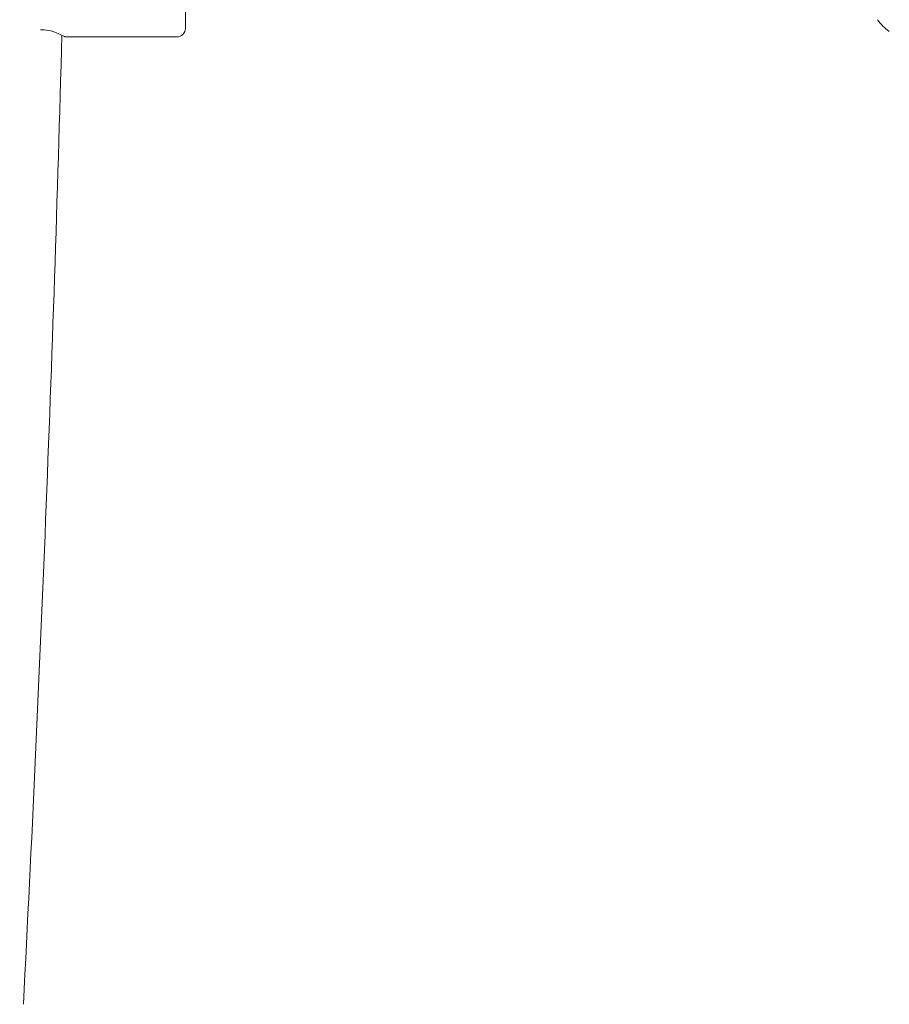
# Model space of a CAD drawing. Units: millimetres. Extents: x 5424 to 19705, y 6131 to 15393.
# Drawn here: x 8550 to 8853, y 10139 to 10482 of the extents above; entities that cross this region are included whole.
import ezdxf

# ---------------------------------------------------------------- set-up
doc = ezdxf.new("R2010")
doc.units = ezdxf.units.MM
doc.header["$LTSCALE"] = 75
doc.layers.add('Dimension (ISO)', color=7, linetype='Continuous', lineweight=18)
doc.layers.add('Visible (ISO)', color=7, linetype='Continuous', lineweight=18)
doc.styles.add('Note Text (ISO)', font='tahoma.ttf')
doc.dimstyles.new('Aplay Dimension Styles M', dxfattribs={"dimscale": 75, "dimtxt": 2.5, "dimasz": 2.5, "dimexe": 3.175, "dimexo": 2, "dimgap": 0.762, "dimtad": 1, "dimdec": 1, "dimlfac": 0.001, "dimrnd": 1e-08, "dimzin": 0, "dimdsep": 46, "dimtxsty": 'Note Text (ISO)', "dimcen": 0.09, "dimdle": 10, "dimclrd": 256, "dimclre": 256, "dimclrt": 7, "dimadec": 0, "dimazin": 0, "dimtfac": 1.40208, "dimtofl": 0, "dimtmove": 0, "dimatfit": 3, "dimfxl": 1, "dimtolj": 1, "dimtzin": 0, "dimlwd": -1, "dimlwe": -1, "dimarcsym": 0})

# ---------------------------------------------------------------- blocks, each defined once
blk = doc.blocks.new('*D32')
at = {"layer": 'Defpoints', "color": 0, "transparency": 16777216}
for p in [(7804.4, 12478.52), (8458.57, 12478.52), (14045.31, 7735.27)]:
    blk.add_point(p, dxfattribs=at)
at = {"layer": 'Dimension (ISO)', "transparency": 16777216}
for p, q in [((8308.57, 12478.52), (7566.28, 12478.52)), ((7804.4, 7922.77), (7804.4, 12291.02)), ((13895.31, 7735.27), (7566.28, 7735.27))]:
    blk.add_line(p, q, dxfattribs=at)
for points in [[(7773.15, 12291.02), (7835.65, 12291.02), (7804.4, 12478.52)], [(7773.15, 7922.77), (7835.65, 7922.77), (7804.4, 7735.27)]]:
    blk.add_solid(points, dxfattribs=at)
at = {"layer": 'Dimension (ISO)', "color": 7, "transparency": 16777216, "insert": (7559.63, 10106.89), "char_height": 187.5, "attachment_point": 2, "rotation": 90, "style": 'Note Text (ISO)'}
blk.add_mtext('\\A1;4.7 m', dxfattribs=at)
blk = doc.blocks.new('*D33')
at = {"layer": 'Defpoints', "color": 0, "transparency": 16777216}
for p in [(17597.24, 13063.48), (8346.71, 12357.54), (17597.24, 9555.69)]:
    blk.add_point(p, dxfattribs=at)
at = {"layer": 'Dimension (ISO)', "transparency": 16777216}
for p, q in [((8346.71, 12507.54), (8346.71, 13301.6)), ((17597.24, 9705.69), (17597.24, 13301.6)), ((8534.21, 13063.48), (17409.74, 13063.48))]:
    blk.add_line(p, q, dxfattribs=at)
for points in [[(8534.21, 13094.73), (8534.21, 13032.23), (8346.71, 13063.48)], [(17409.74, 13094.73), (17409.74, 13032.23), (17597.24, 13063.48)]]:
    blk.add_solid(points, dxfattribs=at)
at = {"layer": 'Dimension (ISO)', "color": 7, "transparency": 16777216, "insert": (12971.98, 13315.94), "char_height": 187.5, "attachment_point": 2, "style": 'Note Text (ISO)'}
blk.add_mtext('\\A1;9.3 m', dxfattribs=at)
blk = doc.blocks.new('*D36')
at = {"layer": 'Defpoints', "color": 0, "transparency": 16777216}
for p in [(7569.53, 14650.69), (5680.09, 6130.69), (14342.34, 6130.69)]:
    blk.add_point(p, dxfattribs=at)
at = {"layer": 'Dimension (ISO)', "transparency": 16777216}
for p, q in [((7419.53, 14650.69), (5441.96, 14650.69)), ((5680.09, 14463.19), (5680.09, 6318.19)), ((14192.34, 6130.69), (5441.96, 6130.69))]:
    blk.add_line(p, q, dxfattribs=at)
for points in [[(5648.84, 14463.19), (5711.34, 14463.19), (5680.09, 14650.69)], [(5648.84, 6318.19), (5711.34, 6318.19), (5680.09, 6130.69)]]:
    blk.add_solid(points, dxfattribs=at)
at = {"layer": 'Dimension (ISO)', "color": 7, "transparency": 16777216, "insert": (5426.87, 10390.69), "char_height": 187.5, "attachment_point": 2, "rotation": 90, "style": 'Note Text (ISO)'}
blk.add_mtext('\\A1;8.5 m', dxfattribs=at)

msp = doc.modelspace()

# ---------------------------------------------------------------- linework, layer by layer
at = {"layer": 'Visible (ISO)'}
for p, q in [((8607.46, 10501.49), (8607.46, 10479.49)), ((8565.46, 10476.49), (8604.46, 10476.49))]:
    msp.add_line(p, q, dxfattribs=at)
for centre, radius, start, end in [((8860.92, 10490.49), 14.5, 213.4901, 236.5075), ((8604.46, 10479.49), 3, 270, 0), ((-5228.34, 10857.13), 13798, 357.017865, 358.421556)]:
    msp.add_arc(centre, radius, start, end, dxfattribs=at)
msp.add_open_spline([(8556.97, 10478.99), (8557.14, 10479), (8557.3, 10479), (8558.5, 10479), (8559.58, 10478.85), (8561.54, 10478.34), (8562.42, 10477.99), (8563.81, 10477.38), (8564.43, 10477.06), (8565.25, 10476.61), (8565.46, 10476.49), (8565.46, 10476.49)], degree=3, knots=[2.429532, 2.429532, 2.429532, 2.429532, 2.478432, 2.478432, 2.789026, 2.789026, 3.099621, 3.099621, 3.408634, 3.408634, 3.717648, 3.717648, 3.717648, 3.717648], dxfattribs=at)

# ---------------------------------------------------------------- dimensions: what is measured, and where the dimension line sits
at = {"layer": 'Dimension (ISO)'}
for base, p1, p2, angle, picture, middle in [((5680.09, 6130.69), (7569.53, 14650.69), (14342.34, 6130.69), 90, '*D36', (5680.09, 10390.69)), ((17597.24, 13063.48), (8346.71, 12357.54), (17597.24, 9555.69), 180, '*D33', (12971.98, 13063.48)), ((7804.4, 12478.52), (14045.31, 7735.27), (8458.57, 12478.52), 90, '*D32', (7804.4, 10106.89))]:
    dim = msp.add_linear_dim(base=base, p1=p1, p2=p2, angle=angle, text='<> m', dimstyle='Aplay Dimension Styles M', override={"dimdec": 1, "dimlfac": 0.001, "dimpost": '', "dimtp": 0, "dimtm": 0, "dimtdec": 2, "dimatfit": 1}, dxfattribs=at)
    dim.commit()
    dim.dimension.update_dxf_attribs({"geometry": picture, "text_midpoint": middle, "dimtype": 160})

doc.saveas('drawing.dxf')
